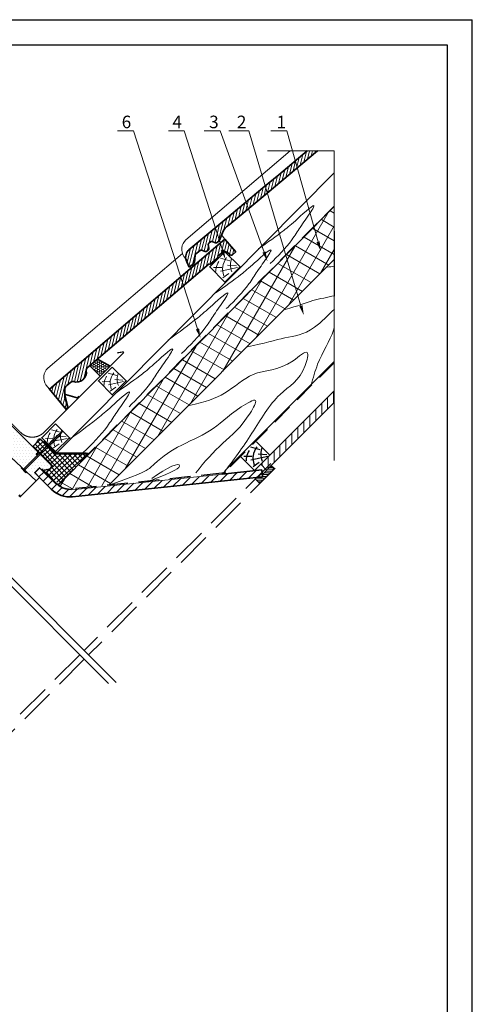
# Model space of a CAD drawing. Units: millimetres. Extents: x -118349 to 2287464, y -184995 to 377041.
# Drawn here: x -4769 to -4123, y 348931 to 350334 of the extents above; entities that cross this region are included whole.
import ezdxf
from ezdxf import colors
from ezdxf.entities.mleader import LeaderData, LeaderLine
from ezdxf.math import Vec2, Vec3

# ---------------------------------------------------------------- set-up
doc = ezdxf.new("R2010")
doc.units = ezdxf.units.MM
for name, pattern in [('DASHED2', [0.375, 0.25, -0.125]), ('GESTRICHELTX2', [1.5, 1, -0.5]), ('ГОСТ 2.303 4', [7, 5, -2, 0]), ('ГОСТ 2.303 6', [12, 8, -1.5, 1, -1.5])]:
    doc.linetypes.add(name, pattern=pattern)
for name, color, linetype, lineweight in [('0.10_wtpełnienie', 1, 'Continuous', 13), ('0.30', 7, 'Continuous', 30), ('hatching', 250, 'Continuous', 13), ('thick line', 250, 'Continuous', 35), ('thin line', 250, 'Continuous', 9), ('Механическое крепление', 6, 'Continuous', 13), ('Слой1', 7, 'Continuous', 25), ('Штрих', 151, 'Continuous', 9), ('Штриховка', 161, 'Continuous', 9)]:
    doc.layers.add(name, color=color, linetype=linetype, lineweight=lineweight)
doc.layers.add('0.13_folia przerywana', color=7, linetype='DASHED2')
doc.layers.add('рамка', color=7, linetype='Continuous')
doc.styles.add('стиль1', font='times.ttf')
pattern_1 = [(76.43725, (-4176.896, 348985.414), (-3.905814, 0.942228), [])]

# ---------------------------------------------------------------- blocks, each defined once
blk = doc.blocks.new('планка')
at = {"layer": 'thick line'}
for p, q in [((-68, 7), (-287, -212)), ((-202, -297), (158, 64)), ((-68, 7), (0, 0)), ((0, 0), (17, 163)), ((38, 184), (17, 163)), ((158, 92), (67, 184)), ((-287, -240), (-230, -297))]:
    blk.add_line(p, q, dxfattribs=at)
for centre, start, end in [((52, 170), 45, 135), ((144, 78), 315, 45), ((-273, -226), 135, 225), ((-216, -283), 225, 315)]:
    blk.add_arc(centre, 20, start, end, dxfattribs=at)
blk = doc.blocks.new('рамка')
at = {"layer": 'Defpoints', "color": 0, "lineweight": 30}
for p in [(0, 297), (210, 0)]:
    blk.add_line(p, (210, 297), dxfattribs=at)
at = {"layer": 'рамка', "color": 0}
for p, q in [((22, 292), (205, 292)), ((205, 292), (205, 5))]:
    blk.add_line(p, q, dxfattribs=at)

msp = doc.modelspace()

# ---------------------------------------------------------------- hatches: boundary and pattern name
h = msp.add_hatch()
h.set_pattern_fill('DOTS', scale=2.678571, style=0)
h.set_pattern_definition([(0, (-5851.7973, 348644.444), (2.126116, 4.252232), [0, -4.252232])])
edge = h.paths.add_edge_path()
edge.add_line((-4795.94616, 349771.04725), (-4797.08258, 349771.04725))
edge.add_line((-4797.08258, 349771.04725), (-4814.46983, 349753.66))
edge.add_line((-4814.46983, 349753.66), (-4814.46983, 349752.52358))
edge.add_line((-4814.46983, 349752.52358), (-4802.02601, 349740.07976))
edge.add_line((-4802.02601, 349740.07976), (-4818.24843, 349723.85734))
edge.add_line((-4818.24843, 349723.85734), (-4823.23159, 349717.4331))
edge.add_arc((-4822.27917, 349716.69432), 1.20536, 142.2, 225)
edge.add_line((-4823.13148, 349715.84201), (-4814.04723, 349706.75776))
edge.add_arc((-4813.19492, 349707.61007), 1.20536, 225, 307.8)
edge.add_line((-4812.45614, 349706.65765), (-4806.0319, 349711.64081))
edge.add_line((-4806.0319, 349711.64081), (-4794.58245, 349723.09026))
edge.add_line((-4794.58245, 349723.09026), (-4792.77629, 349721.2841))
edge.add_arc((-4791.92398, 349722.13641), 1.20536, 225, 270)
edge.add_line((-4791.92398, 349720.93105), (-4790.64968, 349720.93105))
edge.add_arc((-4790.64968, 349722.13641), 1.20536, 270, 315)
edge.add_line((-4789.79737, 349721.2841), (-4786.45704, 349724.62442))
edge.add_line((-4786.45704, 349724.62442), (-4784.18419, 349722.35158))
edge.add_line((-4784.18419, 349722.35158), (-4788.13226, 349718.40352))
edge.add_arc((-4787.27994, 349717.5512), 1.20536, 135, 226.94331262)
edge.add_line((-4788.10287, 349716.67047), (-4745.71595, 349677.06555))
edge.add_line((-4745.71595, 349677.06555), (-4740.88653, 349681.89497))
edge.add_line((-4740.88653, 349681.89497), (-4747.70506, 349688.7135))
edge.add_line((-4747.70506, 349688.7135), (-4740.60243, 349695.81614))
edge.add_line((-4740.60243, 349695.81614), (-4736.62495, 349691.83866))
edge.add_line((-4736.62495, 349691.83866), (-4726.56762, 349693.60011))
edge.add_line((-4726.56762, 349693.60011), (-4723.66974, 349696.49799))
edge.add_line((-4723.66974, 349696.49799), (-4723.66974, 349698.77083))
edge.add_line((-4723.66974, 349698.77083), (-4740.71607, 349715.81716))
edge.add_line((-4740.71607, 349715.81716), (-4733.24279, 349722.09717))
edge.add_line((-4733.24279, 349722.09717), (-4744.12533, 349713.54431))
edge.add_line((-4744.12533, 349713.54431), (-4745.48904, 349714.90802))
edge.add_line((-4745.48904, 349714.90802), (-4743.21619, 349717.18086))
edge.add_line((-4743.21619, 349717.18086), (-4743.21619, 349718.31728))
edge.add_line((-4743.21619, 349718.31728), (-4795.94616, 349771.04725))
edge = h.paths.add_edge_path(flags=17)
edge.add_line((-4788.7867, 349702.40738), (-4784.7524, 349706.44168))
edge.add_line((-4784.7524, 349706.44168), (-4784.24102, 349705.93029))
edge.add_line((-4784.24102, 349705.93029), (-4780.76281, 349705.93029))
edge.add_arc((-4780.76281, 349704.72493), 1.20536, 45, 90, ccw=False)
edge.add_line((-4779.9105, 349705.57725), (-4778.78619, 349704.45294))
edge.add_arc((-4779.63851, 349703.60062), 1.20536, -45, 45, ccw=False)
edge.add_line((-4778.78619, 349702.74831), (-4792.99146, 349688.54304))
edge.add_arc((-4793.84378, 349689.39535), 1.20536, 225, 315, ccw=False)
edge.add_line((-4794.69609, 349688.54304), (-4808.90136, 349702.74831))
edge.add_arc((-4808.04905, 349703.60062), 1.20536, 135, 225, ccw=False)
edge.add_line((-4808.90136, 349704.45294), (-4800.94641, 349712.40789))
edge.add_arc((-4800.0941, 349711.55558), 1.20536, 45, 135, ccw=False)
edge.add_line((-4799.24178, 349712.40789), (-4797.42351, 349710.58962))
edge.add_arc((-4796.57119, 349711.44193), 1.20536, 225, 315)
edge.add_line((-4795.71887, 349710.58962), (-4791.17319, 349715.1353))
edge.add_arc((-4790.32087, 349714.28299), 1.20536, 45, 135, ccw=False)
edge.add_line((-4789.46855, 349715.1353), (-4787.43511, 349713.10186))
edge.add_arc((-4788.28743, 349712.24954), 1.20536, 0, 45, ccw=False)
edge.add_line((-4787.08207, 349712.24954), (-4787.08207, 349708.77134))
edge.add_line((-4787.08207, 349708.77134), (-4786.57068, 349708.25995))
edge.add_line((-4786.57068, 349708.25995), (-4790.60498, 349704.22566))
edge.add_line((-4790.60498, 349704.22566), (-4788.7867, 349702.40738))
edge = h.paths.add_edge_path()
edge.add_arc((-4813.52622, 349687.94036), 28.125, 315, 352.87805305)
edge.add_arc((-4786.81428, 349684.60282), 1.20536, 352.87805305, 396.81219799)
edge.add_line((-4785.84927, 349685.32506), (-4789.03324, 349689.57928))
edge.add_arc((-4789.35491, 349689.33853), 0.40179, 36.81219799, 135)
edge.add_line((-4789.63902, 349689.62264), (-4815.49261, 349663.76905))
edge.add_line((-4815.49261, 349663.76905), (-4816.91314, 349661.78031))
edge.add_line((-4816.91314, 349661.78031), (-4813.78798, 349658.65515))
edge.add_line((-4813.78798, 349658.65515), (-4817.0115, 349655.43163))
edge.add_line((-4817.0115, 349655.43163), (-4816.93071, 349654.97935))
edge.add_line((-4816.93071, 349654.97935), (-4810.69895, 349652.10732))
edge.add_arc((-4810.19444, 349653.20202), 1.20536, 245.25646217, 315)
edge.add_line((-4809.34213, 349652.3497), (-4793.63885, 349668.05298))
edge = h.paths.add_edge_path()
edge.add_line((-4812.99248, 349668.7693), (-4828.33417, 349653.42761))
edge.add_arc((-4829.18649, 349654.27993), 1.20536, 225, 315, ccw=False)
edge.add_line((-4830.03881, 349653.42761), (-4831.45933, 349654.84814))
edge.add_arc((-4832.02754, 349654.27993), 0.80357, 45, 135)
edge.add_line((-4832.59575, 349654.84814), (-4836.14673, 349651.29716))
edge.add_arc((-4836.99904, 349652.14948), 1.20536, 231, 315, ccw=False)
edge.add_line((-4837.7576, 349651.21274), (-4866.92363, 349674.83093))
edge.add_arc((-4865.91222, 349676.07991), 1.60714, 135, 231, ccw=False)
edge.add_line((-4867.04864, 349677.21633), (-4863.86929, 349680.39568))
edge.add_arc((-4862.17113, 349681.80974), 2.20982, 219.78409143, 410.21590857)
edge.add_line((-4860.75707, 349683.5079), (-4856.46061, 349687.80436))
edge.add_line((-4856.46061, 349687.80436), (-4861.00629, 349692.35005))
edge.add_line((-4861.00629, 349692.35005), (-4860.43808, 349692.91826))
edge.add_line((-4860.43808, 349692.91826), (-4862.71093, 349695.1911))
edge.add_line((-4862.71093, 349695.1911), (-4863.27914, 349694.62289))
edge.add_line((-4863.27914, 349694.62289), (-4866.12019, 349697.46395))
edge.add_line((-4866.12019, 349697.46395), (-4866.6884, 349699.16858))
edge.add_line((-4866.6884, 349699.16858), (-4863.27914, 349702.57785))
edge.add_line((-4863.27914, 349702.57785), (-4861.85861, 349701.15732))
edge.add_line((-4861.85861, 349701.15732), (-4860.15398, 349702.86195))
edge.add_line((-4860.15398, 349702.86195), (-4862.14272, 349704.85069))
edge.add_line((-4862.14272, 349704.85069), (-4855.60829, 349711.38511))
edge.add_arc((-4854.75598, 349710.5328), 1.20536, 45, 135, ccw=False)
edge.add_line((-4853.90366, 349711.38511), (-4812.99248, 349670.47393))
edge.add_arc((-4813.8448, 349669.62162), 1.20536, -45, 45, ccw=False)
h = msp.add_hatch()
h.set_pattern_fill('ANSI31', scale=2.678571, style=0)
h.set_pattern_definition([(225, (-4055.201, 350441.04), (-6.013564, 6.013564), [])])
h.paths.add_polyline_path([(-4440.48689, 349680.75917), (-4437.74992, 349691.14479), (-4423.34591, 349692.651), (-4422.30124, 349682.66083), (-4431.01505, 349681.74963)])
h.paths.add_polyline_path([(-4589.49775, 349665.17721), (-4597.57365, 349674.43213), (-4479.5896, 349686.76964), (-4437.74992, 349691.14479), (-4440.48689, 349680.75917)])
h.paths.add_polyline_path([(-4693.64202, 349654.28692, -0.2261378505), (-4724.05861, 349665.06705), (-4747.68723, 349688.69567), (-4740.58459, 349695.79831), (-4716.95597, 349672.16969, 0.2261378505), (-4694.68669, 349664.27709), (-4597.57365, 349674.43213), (-4589.49775, 349665.17721)])
at = {"layer": 'hatching'}
h = msp.add_hatch(dxfattribs=at)
h.set_pattern_fill('HONEY', scale=0.642857, style=0)
h.set_pattern_definition([(0, (-5851.7973, 348644.4441), (3.0616071, 1.7676193), [2.0410714, -4.082143]), (120, (-5851.7973, 348644.4441), (-3.0616068, 1.76762), [2.0410714, -4.082143]), (60, (-5851.7973, 348644.4441), (4e-07, 3.5352392), [-4.082143, 2.0410714])])
h.paths.add_polyline_path([(-4657.81003, 349850.73088), (-4669.14328, 349841.04013), (-4654.30183, 349826.19868), (-4640.05111, 349840.4494)])
h = msp.add_hatch(dxfattribs=at)
h.set_pattern_fill('ANSI31', scale=2.678571, angle=45, style=0)
h.set_pattern_definition([(90, (-5851.797, 348644.444), (-8.504464, 8e-16), [])])
h.paths.add_polyline_path([(-4320.10055, 349788.87607), (-4320.10055, 349805.58121), (-4424.69157, 349700.99018), (-4416.80978, 349692.16683)])
at = {"layer": 'thin line'}
h = msp.add_hatch(dxfattribs=at)
h.set_pattern_fill('ANSI31', scale=0.803571, angle=45, style=0)
h.set_pattern_definition([(180, (-4055.201, 350441.0404), (-2e-13, 2.551339), [])])
h.paths.add_polyline_path([(-4427.22698, 349674.17349), (-4432.15148, 349679.09798, -0.414116701), (-4432.15173, 349680.61296), (-4432.15148, 349680.61321), (-4431.01505, 349681.74963), (-4422.30124, 349682.66083), (-4422.6813, 349686.29532), (-4410.93827, 349698.03834, -0.4142135624), (-4409.42304, 349698.03834), (-4406.39259, 349695.00789, -0.4142135624), (-4406.39259, 349693.49266), (-4425.71175, 349674.17349, -0.4142135624)])
at = {"layer": 'Механическое крепление', "lineweight": 13, "ltscale": 100}
h = msp.add_hatch(dxfattribs=at)
h.set_pattern_fill('ANSI37', scale=1.607143, angle=267.50880826, style=0)
h.set_pattern_definition([(222.50881, (-15908.368, 357413.1177), (-3.447898, 3.7615593), []), (132.50881, (-15908.368, 357413.1177), (3.7615593, 3.447898), [])])
h.paths.add_polyline_path([(-4736.44998, 349713.53044), (-4723.73215, 349701.16638), (-4722.52653, 349698.93005), (-4722.66013, 349697.3241), (-4733.73673, 349686.36111), (-4712.75021, 349672.99575), (-4669.39822, 349715.85873), (-4685.7013, 349715.53221), (-4702.83408, 349715.19627), (-4717.39134, 349715.75616), (-4727.67538, 349728.01616), (-4728.64854, 349726.52272)])
h.paths.add_polyline_path([(-4749.6642, 349726.17021), (-4738.1991, 349715.66438), (-4730.95231, 349726.78548), (-4729.63136, 349728.81264), (-4729.4245, 349729.13009), (-4736.3784, 349733.55871), (-4736.26775, 349733.73255), (-4740.89691, 349736.73253)])
at = {"layer": 'Штрих'}
h = msp.add_hatch(dxfattribs=at)
h.set_pattern_fill('ANSI31', scale=32.142857, angle=31.43724925, style=0)
h.set_pattern_definition(pattern_1)
edge = h.paths.add_edge_path()
edge.add_line((-4526.99434, 349981.56179), (-4530.72502, 349989.27207))
edge.add_arc((-4517.31075, 349995.76268), 14.90204, 139.82069284, 205.82040899, ccw=False)
edge.add_line((-4528.69634, 350005.37721), (-4527.85515, 350006.37335))
edge.add_line((-4527.85515, 350006.37335), (-4358.54238, 350147.54238))
edge.add_line((-4358.54238, 350147.54238), (-4343.84528, 350147.54238))
edge.add_line((-4343.84528, 350147.54238), (-4473.94314, 350039.06982))
edge.add_arc((-4461.38636, 350024.00969), 19.60817, 129.82055841, 159.82004603)
edge.add_line((-4479.79085, 350030.77392), (-4483.71321, 350020.10139))
edge.add_arc((-4485.92207, 350020.91319), 2.35332, 309.82488375, 339.82066585, ccw=False)
edge.add_line((-4484.41491, 350019.10583), (-4487.19735, 350016.78593))
edge.add_arc((-4488.70407, 350018.59306), 2.35285, 249.81959905, 309.82018628, ccw=False)
edge.add_line((-4489.51575, 350016.38465), (-4494.6161, 350018.25911))
edge.add_arc((-4495.42778, 350016.05055), 2.35299, 69.82082373, 129.81900982)
edge.add_line((-4496.93455, 350017.85781), (-4499.03624, 350016.10544))
edge.add_arc((-4497.52936, 350014.29818), 2.35306, 129.82105108, 189.81865298)
edge.add_line((-4499.84795, 350013.89691), (-4498.92111, 350008.54269))
edge.add_arc((-4501.23956, 350008.14135), 2.35293, -50.17966807, 9.8207769, ccw=False)
edge.add_line((-4499.73279, 350006.33417), (-4501.95604, 350004.48048))
edge.add_arc((-4503.4628, 350006.28763), 2.3529, 249.82026253, 309.82055841, ccw=False)
edge.add_line((-4504.27447, 350004.07916), (-4509.3748, 350005.95364))
edge.add_arc((-4510.18647, 350003.74516), 2.35292, 69.82053725, 129.82038099)
edge.add_line((-4511.69324, 350005.55233), (-4517.91551, 350000.36434))
edge.add_arc((-4516.40864, 349998.55706), 2.35307, 129.82055841, 174.81851915)
edge.add_line((-4518.75209, 349998.76957), (-4519.67753, 349988.55965))
edge.add_arc((-4522.02083, 349988.77205), 2.35291, 309.81954486, 354.82079088, ccw=False)
edge.add_line((-4520.5141, 349986.96486), (-4526.99434, 349981.56179))
h = msp.add_hatch(dxfattribs=at)
h.set_pattern_fill('ANSI31', scale=32.142857, angle=31.43724925, style=0)
h.set_pattern_definition(pattern_1)
h.paths.add_polyline_path([(-4692.39072, 349837.09157), (-4701.75568, 349829.09487), (-4694.34717, 349818.71809, -0.1283813801), (-4692.32269, 349818.58904, 0.2609932778), (-4678.8297, 349821.21021)])
h.paths.add_polyline_path([(-4701.75568, 349829.09487), (-4712.42174, 349819.98718), (-4704.06361, 349810.19893, -0.1083415394), (-4701.97368, 349812.93382), (-4696.17691, 349817.84063, -0.1284251369), (-4694.34717, 349818.71809)])
h.paths.add_polyline_path([(-4726.14471, 349807.89162), (-4703.33258, 349779.29444), (-4700.31719, 349782.74659, -0.0041927683), (-4704.86895, 349796.53397), (-4704.81754, 349806.84052, -0.1083415393), (-4704.06361, 349810.19893), (-4712.42174, 349819.98718)])
h.paths.add_polyline_path([(-4498.80445, 349986.54388), (-4497.76082, 349985.32169), (-4485.53889, 349995.75794), (-4486.58252, 349996.98013), (-4477.69548, 350004.56872, -0.1898844447), (-4468.36161, 349998.53861, 0.2192566895), (-4465.12587, 349999.45181), (-4460.42244, 350003.46805), (-4476.07681, 350021.80095), (-4692.39072, 349837.09157), (-4678.8297, 349821.21021, 0.2609765117), (-4674.01667, 349834.0844, -0.2017603714), (-4672.74759, 349838.01469)])
at = {"layer": 'Штриховка', "linetype": 'Continuous', "lineweight": 9, "ltscale": 200, "true_color": 0xa8a800}
h = msp.add_hatch(dxfattribs=at)
h.set_pattern_fill('ANSI37', color=54, scale=5.357143, angle=15, style=0)
h.set_pattern_definition([(60, (-33796.647, 324261.117), (-14.730164, 8.504464), []), (150, (-33796.647, 324261.117), (-8.504464, -14.730164), [])])
h.paths.add_polyline_path([(-5320.63764, 349064.34107), (-4941.2479, 349443.67883), (-4938.26313, 349439.09954), (-4936.10918, 349432.57988), (-4936.10918, 349425.41216), (-4941.82151, 349370.78488), (-5272.21772, 349040.43394), (-5320.63764, 349040.43394)])
h.paths.add_polyline_path([(-4713.80064, 349671.0974), (-4320.10055, 350067.97982), (-4320.10055, 349992.42065), (-4641.62972, 349670.93553), (-4695.22116, 349665.33151, -0.0722360191), (-4702.72206, 349665.63194), (-4707.87577, 349667.29931), (-4713.50271, 349670.82665)])

# ---------------------------------------------------------------- linework, layer by layer
at = {"color": 7}
for p, q in [((-4320.10055, 349847.27874), (-4476.0429, 349691.33639)), ((-4714.95055, 349717.19802), (-4674.21655, 349717.19802)), ((-4425.8652, 349721.34175), (-4439.10479, 349724.88929)), ((-4416.08623, 349714.24289), (-4428.91713, 349715.16833)), ((-4437.18727, 349711.85199), (-4448.95254, 349711.53532)), ((-4414.88537, 349711.66744), (-4438.94707, 349706.60278)), ((-4427.10895, 349703.00377), (-4435.92611, 349696.82993))]:
    msp.add_line(p, q, dxfattribs=at)
at = {"color": 7, "linetype": 'ГОСТ 2.303 4', "ltscale": 10}
for p, q in [((-4410.73148, 349701.59463), (-4677.12823, 349435.28597)), ((-4404.29176, 349695.15491), (-4670.68851, 349428.84625)), ((-4683.36994, 349429.04632), (-4949.76669, 349162.73766)), ((-4676.93022, 349422.6066), (-4943.32697, 349156.29794))]:
    msp.add_line(p, q, dxfattribs=at)
at = {"color": 7, "linetype": 'ГОСТ 2.303 6', "ltscale": 100}
for p, q in [((-4937.02195, 349682.69833), (-4642.54616, 349388.22254)), ((-4924.41569, 349682.57343), (-4631.31819, 349389.47593))]:
    msp.add_line(p, q, dxfattribs=at)
at = {"color": 7}
msp.add_arc((-4740.75633, 349733.62055), 2.99162, 45.58227431, 152.49549496, dxfattribs=at)
for points, knots in [([(-4441.6969, 349720.22256), (-4443.26176, 349717.04782), (-4445.57573, 349712.35337), (-4445.91846, 349707.17736), (-4446.02942, 349705.50175)], [0, 0, 0, 0, 170.3185361477, 251.8488719433, 251.8488719433, 251.8488719433, 251.8488719433]), ([(-4430.58442, 349725.70191), (-4432.94599, 349721.49428), (-4437.49686, 349713.38594), (-4435.52918, 349704.32856), (-4434.58258, 349699.97129)], [0, 0, 0, 0, 227.0165832778, 437.4732511595, 437.4732511595, 437.4732511595, 437.4732511595]), ([(-4423.45367, 349724.69591), (-4424.24197, 349721.7127), (-4425.95019, 349715.2482), (-4424.09912, 349708.79787), (-4423.10227, 349705.32421)], [0, 0, 0, 0, 148.0547220554, 320.8293365543, 320.8293365543, 320.8293365543, 320.8293365543])]:
    msp.add_open_spline(points, degree=3, knots=knots, dxfattribs=at)
at = {"layer": '0.10_wtpełnienie', "color": 7}
msp.add_line((-4743.57765, 349734.83106), (-4745.40401, 349731.16305), dxfattribs=at)
at = {"layer": '0.13_folia przerywana', "color": 7, "ltscale": 2000, "const_width": 2.67857}
msp.add_lwpolyline([(-4671.00739, 349715.85873), (-4716.8699, 349715.85873), (-4734.84665, 349733.83548)], dxfattribs=at)
at = {"layer": '0.30', "color": 1, "linetype": 'GESTRICHELTX2', "lineweight": 30, "ltscale": 30}
for p, q in [((-4320.10055, 349845.5023), (-4475.49106, 349690.11178)), ((-4716.40415, 349672.83911), (-4740.03276, 349696.46773)), ((-4480.33744, 349687.80175), (-4695.22116, 349665.33151))]:
    msp.add_line(p, q, dxfattribs=at)
at = {"layer": '0.30', "color": 5, "linetype": 'GESTRICHELTX2', "lineweight": 30, "ltscale": 30}
msp.add_lwpolyline([(-4714.28857, 349671.64328), (-4320.28719, 350068.82943)], dxfattribs=at)
at = {"layer": '0.30', "color": 1, "linetype": 'GESTRICHELTX2', "lineweight": 30, "ltscale": 30}
msp.add_arc((-4697.93729, 349691.30596), 26.11607, 225.00000001, 275.96968388, dxfattribs=at)
at = {"layer": 'thick line', "color": 7}
for p, q in [((-4343.84528, 350147.54238), (-4416.05652, 350087.33433)), ((-4358.54238, 350147.54238), (-4399.39666, 350113.47904)), ((-4717.81692, 349714.91171), (-4320.10055, 350116.31802)), ((-4399.39666, 350113.47904), (-4422.08371, 350094.56311)), ((-4422.08371, 350094.56311), (-4476.29934, 350049.35938)), ((-4416.05652, 350087.33433), (-4470.27215, 350042.13061)), ((-4476.29934, 350049.35938), (-4527.85515, 350006.37335)), ((-4470.27215, 350042.13061), (-4473.94314, 350039.06982)), ((-4479.79085, 350030.77392), (-4483.71321, 350020.10139)), ((-4726.5869, 349807.89162), (-4476.04527, 350021.82788)), ((-4498.92115, 350008.54264), (-4499.84795, 350013.89691)), ((-4496.93455, 350017.85781), (-4499.03624, 350016.10547)), ((-4489.51575, 350016.38465), (-4494.6161, 350018.25911)), ((-4484.41491, 350019.10583), (-4487.19732, 350016.78592)), ((-4460.42244, 350003.46805), (-4476.07681, 350021.80095)), ((-4527.85515, 350006.37335), (-4528.69638, 350005.37722)), ((-4519.67753, 349988.55965), (-4518.75209, 349998.76957)), ((-4511.69325, 350005.55235), (-4517.91552, 350000.36436)), ((-4504.27447, 350004.07916), (-4509.3748, 350005.95364)), ((-4499.73277, 350006.33415), (-4501.95602, 350004.48046)), ((-4497.76082, 349985.32169), (-4485.53889, 349995.75794)), ((-4477.69548, 350004.56872), (-4486.58252, 349996.98013)), ((-4460.42244, 350003.46805), (-4465.12587, 349999.45181)), ((-4672.74759, 349838.01469), (-4498.80445, 349986.54388)), ((-4526.99434, 349981.56179), (-4530.72501, 349989.27213)), ((-4520.5141, 349986.96486), (-4526.99434, 349981.56179)), ((-4497.76082, 349985.32169), (-4498.80445, 349986.54388)), ((-4669.14328, 349841.04013), (-4654.30183, 349826.19868)), ((-4640.05111, 349840.4494), (-4657.81003, 349850.73088)), ((-4701.97368, 349812.93382), (-4696.17691, 349817.84063)), ((-4726.5869, 349807.89162), (-4702.37889, 349778.12162)), ((-4704.86895, 349796.53397), (-4704.81754, 349806.84052)), ((-4700.24512, 349782.47762), (-4704.67476, 349799.00927)), ((-4703.70535, 349799.97868), (-4687.1737, 349795.54904)), ((-4686.40915, 349795.7539), (-4684.48025, 349797.6828)), ((-4320.10055, 349805.58121), (-4434.16175, 349691.52)), ((-4704.86895, 349796.53397), (-4700.21815, 349782.27276)), ((-4415.50578, 349693.47084), (-4320.10055, 349788.87607)), ((-4703.1245, 349779.03855), (-4700.44998, 349781.71307)), ((-4412.18533, 349713.53208), (-4431.12223, 349732.46898)), ((-4454.50289, 349712.43706), (-4433.89162, 349691.8258)), ((-4416.80978, 349692.16683), (-4424.69157, 349700.99018)), ((-4747.68723, 349688.69567), (-4724.05861, 349665.06705)), ((-4423.34591, 349692.651), (-4479.5896, 349686.76964)), ((-4422.30124, 349682.66083), (-4423.34591, 349692.651)), ((-4768.94132, 349653.84018), (-4745.71595, 349677.06555)), ((-4422.30124, 349682.66083), (-4693.64202, 349654.28692))]:
    msp.add_line(p, q, dxfattribs=at)
for points in [[(-4476.12262, 350003.70851), (-4497.82891, 349982.00223), (-4476.12262, 349960.29594), (-4454.41634, 349982.00223)], [(-4636.90404, 349839.28945), (-4656.7915, 349819.40199), (-4636.90404, 349799.51453), (-4617.01658, 349819.40199)], [(-4717.76785, 349758.42564), (-4737.65531, 349738.53818), (-4717.76785, 349718.65072), (-4697.88039, 349738.53818)]]:
    msp.add_lwpolyline(points, close=True, dxfattribs=at)
for points in [[(-4745.71595, 349677.06555), (-4745.71595, 349677.06555), (-4740.88653, 349681.89497), (-4747.70506, 349688.7135), (-4740.60243, 349695.81614), (-4736.62495, 349691.83866), (-4726.56762, 349693.60011), (-4723.66974, 349696.49799), (-4723.66974, 349698.77083), (-4740.71607, 349715.81716), (-4741.85249, 349715.81716), (-4744.12533, 349713.54431), (-4745.48904, 349714.90802), (-4743.21619, 349717.18086), (-4743.21619, 349718.31728), (-4795.94616, 349771.04725)], [(-4788.10287, 349716.67047), (-4745.71595, 349677.06555)]]:
    msp.add_lwpolyline(points, dxfattribs=at)
for centre, radius, start, end in [((-4461.38655, 350024.00992), 19.60787, 129.82054841, 159.82054243), ((-4497.52943, 350014.29826), 2.35294, 129.82054841, 189.82056342), ((-4501.23958, 350008.14136), 2.35294, 309.82055343, 9.82055541), ((-4495.42774, 350016.0506), 2.35294, 69.82056341, 129.82055521), ((-4488.70413, 350018.59313), 2.35294, 249.82057941, 309.82055343), ((-4485.92171, 350020.91304), 2.35294, 309.82055343, 339.8205474), ((-4517.31082, 349995.76269), 14.90198, 139.82054642, 205.8205554), ((-4516.40872, 349998.55716), 2.35294, 129.82054841, 174.82059443), ((-4510.18645, 350003.74514), 2.35294, 69.82056341, 129.82055521), ((-4503.46283, 350006.28767), 2.35294, 249.82057941, 309.82055343), ((-4480.68148, 349989.70788), 15.15787, 35.63252251, 78.63882972), ((-4467.73493, 350002.5073), 4.01786, 261.02669026, 310.4938493), ((-4522.02086, 349988.77202), 2.35294, 309.82055343, 354.82058543), ((-4687.91593, 349831.94388), 14.06312, 251.73841269, 8.75489806), ((-4668.71037, 349834.54106), 5.32592, 139.29122628, 184.91875472), ((-4696.78193, 349806.80043), 8.03571, 130.24704595, 179.71420499), ((-4693.5821, 349814.77622), 4.01543, 71.72114317, 130.25656399), ((-4703.91021, 349799.21413), 0.79152, 75, 195), ((-4686.96884, 349796.31358), 0.79152, 255.00000001, 314.99999999), ((-4701.00967, 349782.27276), 0.79152, 314.99999999, 15), ((-4697.54211, 349691.58356), 37.5, 225.00000001, 275.96968388), ((-4771.30981, 349655.38352), 2.41071, 325.95278418, 45.00000001)]:
    msp.add_arc(centre, radius, start, end, dxfattribs=at)
at = {"layer": 'thin line', "color": 7}
for p, q in [((-4531.80568, 350020.64702), (-4383.198, 350147.54238)), ((-4320.10055, 350147.54238), (-4415.48477, 350147.54238)), ((-4320.10055, 350147.54238), (-4320.10055, 349705.8256)), ((-4480.94942, 350027.62151), (-4476.04527, 350021.82788)), ((-4319.70463, 350032.86511), (-4320.10055, 349847.27874)), ((-4728.85216, 349837.65741), (-4536.71771, 350001.09842)), ((-4534.65151, 349996.91933), (-4529.54042, 349990.88123)), ((-4469.19123, 349990.90692), (-4482.43082, 349994.45445)), ((-4480.5133, 349981.41715), (-4492.27856, 349981.10048)), ((-4458.2114, 349981.2326), (-4482.27309, 349976.16794)), ((-4459.41225, 349983.80806), (-4472.24316, 349984.73349)), ((-4470.43497, 349972.56894), (-4479.25213, 349966.3951)), ((-4474.44657, 349922.98065), (-4471.3481, 349924.4593)), ((-4630.62666, 349827.23718), (-4642.61702, 349830.44998)), ((-4731.69799, 349813.92971), (-4726.5869, 349807.89162)), ((-4640.88042, 349818.64283), (-4651.53557, 349818.35603)), ((-4620.68284, 349818.47569), (-4642.47417, 349813.88891)), ((-4621.77039, 349820.80814), (-4633.39062, 349821.64625)), ((-4631.75305, 349810.62949), (-4639.73826, 349805.03819)), ((-4711.49047, 349746.37337), (-4723.48083, 349749.58617)), ((-4717.42465, 349714.51945), (-4739.73867, 349736.83346)), ((-4715.53062, 349716.41348), (-4737.84463, 349738.7275)), ((-4736.10799, 349733.20278), (-4717.81692, 349714.91171)), ((-4721.74423, 349737.77902), (-4732.39938, 349737.49222)), ((-4701.54665, 349737.61188), (-4723.33798, 349733.0251)), ((-4712.61686, 349729.76568), (-4720.60207, 349724.17438)), ((-4702.6342, 349739.94433), (-4714.25443, 349740.78244)), ((-4747.70506, 349688.7135), (-4747.70506, 349688.7135)), ((-4747.70506, 349688.7135), (-4747.70506, 349688.7135)), ((-4740.58459, 349695.79831), (-4716.95597, 349672.16969)), ((-4479.5896, 349686.76964), (-4694.68669, 349664.27709))]:
    msp.add_line(p, q, dxfattribs=at)
at = {"layer": 'thin line', "color": 7, "const_width": 1.60714}
msp.add_lwpolyline([(-4799.23617, 349771.38257), (-4806.62292, 349778.76931, -1), (-4803.55458, 349781.83765), (-4767.98458, 349746.26765, 0.4142135624), (-4734.23286, 349746.26765), (-4620.98844, 349859.51206, 0.6681786379), (-4621.55666, 349860.88385), (-4630.02934, 349859.41997)], format="xyb", dxfattribs=at)
at = {"layer": 'thin line', "color": 7}
for centre in [(-4519.29517, 350007.11204), (-4716.34165, 349824.12243)]:
    msp.add_arc(centre, 18.43119, 132.74749819, 213.57407324, dxfattribs=at)
for points, knots in [([(-4473.91045, 349995.26707), (-4476.27202, 349991.05944), (-4480.82289, 349982.95111), (-4478.85521, 349973.89372), (-4477.90861, 349969.53646)], [0, 0, 0, 0, 227.0165832778, 437.4732511595, 437.4732511595, 437.4732511595, 437.4732511595]), ([(-4466.77969, 349994.26107), (-4467.56799, 349991.27787), (-4469.27621, 349984.81336), (-4467.42514, 349978.36303), (-4466.4283, 349974.88937)], [0, 0, 0, 0, 148.0547220554, 320.8293365543, 320.8293365543, 320.8293365543, 320.8293365543]), ([(-4485.02292, 349989.78772), (-4486.58779, 349986.61299), (-4488.90175, 349981.91853), (-4489.24449, 349976.74253), (-4489.35544, 349975.06691)], [0, 0, 0, 0, 170.3185361477, 251.8488719433, 251.8488719433, 251.8488719433, 251.8488719433]), ([(-4644.96454, 349826.22359), (-4646.38175, 349823.34841), (-4648.47738, 349819.0969), (-4648.78778, 349814.40928), (-4648.88826, 349812.89177)], [0, 0, 0, 0, 170.3185361477, 251.8488719433, 251.8488719433, 251.8488719433, 251.8488719433]), ([(-4634.90059, 349831.18593), (-4637.03934, 349827.37531), (-4641.16081, 349820.03204), (-4639.37878, 349811.82928), (-4638.5215, 349807.88314)], [0, 0, 0, 0, 227.0165832778, 437.4732511595, 437.4732511595, 437.4732511595, 437.4732511595]), ([(-4628.44267, 349830.27485), (-4629.15659, 349827.57313), (-4630.70363, 349821.71859), (-4629.02722, 349815.87688), (-4628.12443, 349812.73098)], [0, 0, 0, 0, 148.0547220554, 320.8293365543, 320.8293365543, 320.8293365543, 320.8293365543]), ([(-4725.82835, 349745.35978), (-4727.24556, 349742.4846), (-4729.34119, 349738.23309), (-4729.65159, 349733.54547), (-4729.75207, 349732.02796)], [0, 0, 0, 0, 170.3185361477, 251.8488719433, 251.8488719433, 251.8488719433, 251.8488719433]), ([(-4715.7644, 349750.32212), (-4717.90315, 349746.5115), (-4722.02462, 349739.16823), (-4720.2426, 349730.96547), (-4719.38531, 349727.01933)], [0, 0, 0, 0, 227.0165832778, 437.4732511595, 437.4732511595, 437.4732511595, 437.4732511595]), ([(-4709.30648, 349749.41104), (-4710.0204, 349746.70932), (-4711.56744, 349740.85478), (-4709.89103, 349735.01307), (-4708.98824, 349731.86717)], [0, 0, 0, 0, 148.0547220554, 320.8293365543, 320.8293365543, 320.8293365543, 320.8293365543])]:
    msp.add_open_spline(points, degree=3, knots=knots, dxfattribs=at)
at = {"layer": 'Механическое крепление', "color": 54, "lineweight": 30, "ltscale": 100, "true_color": 0xa8a800}
for p, q in [((-4714.10193, 349670.79367), (-4320.10055, 350067.97982)), ((-4641.62972, 349670.93553), (-4320.10055, 349992.42065)), ((-4713.50271, 349670.82665), (-4732.24169, 349687.85543)), ((-4723.00818, 349696.49799), (-4725.11868, 349695.04905)), ((-4722.52653, 349697.6412), (-4723.00818, 349696.49799)), ((-4707.87577, 349667.29931), (-4713.50271, 349670.82665)), ((-4702.16484, 349665.45166), (-4707.87577, 349667.29931)), ((-4696.28803, 349664.57277), (-4702.16484, 349665.45166))]:
    msp.add_line(p, q, dxfattribs=at)
at = {"layer": 'Механическое крепление', "color": 0, "lineweight": 9}
for p, q in [((-4714.24369, 349742.54483), (-4763.62708, 349693.65326)), ((-4712.78434, 349741.0717), (-4762.1528, 349692.19492)), ((-4766.32391, 349696.32094), (-4767.11722, 349695.51895)), ((-4767.11722, 349695.51895), (-4760.19299, 349688.63245)), ((-4760.19299, 349688.63245), (-4759.38111, 349689.4532))]:
    msp.add_line(p, q, dxfattribs=at)
at = {"layer": 'Механическое крепление', "color": 7, "lineweight": 9}
for p, q in [((-4717.07338, 349741.56981), (-4711.94958, 349739.83508)), ((-4714.24369, 349742.54483), (-4707.86576, 349747.40368)), ((-4707.86576, 349747.40368), (-4712.78434, 349741.0717)), ((-4730.82261, 349727.94922), (-4725.69881, 349726.21448)), ((-4729.10395, 349729.65179), (-4723.98015, 349727.91705)), ((-4727.3853, 349731.35436), (-4722.2615, 349729.61963)), ((-4725.66665, 349733.05694), (-4720.54284, 349731.3222)), ((-4723.94799, 349734.75951), (-4718.82419, 349733.02478)), ((-4722.22934, 349736.46209), (-4717.10554, 349734.72735)), ((-4720.51068, 349738.16466), (-4715.38688, 349736.42993)), ((-4718.79203, 349739.86724), (-4713.66823, 349738.1325)), ((-4734.25991, 349724.54407), (-4729.13611, 349722.80933)), ((-4732.54126, 349726.24664), (-4727.41746, 349724.51191))]:
    msp.add_line(p, q, dxfattribs=at)
at = {"layer": 'Механическое крепление', "color": 7, "lineweight": 30, "ltscale": 100}
for p, q in [((-4739.71792, 349736.20773), (-4749.68497, 349726.6408)), ((-4740.0456, 349736.52652), (-4717.42465, 349714.51945)), ((-4728.61058, 349705.13783), (-4749.68497, 349726.6408)), ((-4728.61058, 349705.13783), (-4722.52653, 349698.93005)), ((-4732.24169, 349687.85543), (-4724.06343, 349695.77352)), ((-4722.52653, 349698.93005), (-4722.52653, 349697.6412))]:
    msp.add_line(p, q, dxfattribs=at)
at = {"layer": 'Слой1', "color": 250, "linetype": 'Continuous', "lineweight": 9, "ltscale": 200}
msp.add_open_spline([(-4319.81075, 349983.11853), (-4322.90417, 349982.58244), (-4326.34301, 349982.05297), (-4330.22474, 349981.5235)], degree=3, dxfattribs=at)
at = {"layer": 'Слой1', "color": 7, "linetype": 'Continuous', "lineweight": 9, "ltscale": 200}
for points, knots in [([(-4319.90053, 349941.03777), (-4329.77761, 349938.46947), (-4352.11369, 349935.15355), (-4371.32381, 349926.16898), (-4390.24622, 349921.51025)], [31.9021209906, 31.9021209906, 31.9021209906, 31.9021209906, 36.6904254516, 41.8472203654, 41.8472203654, 41.8472203654, 41.8472203654]), ([(-4319.94177, 349921.70613), (-4327.68788, 349914.26702), (-4356.20277, 349884.93107), (-4389.86499, 349882.86472), (-4419.62692, 349873.00678), (-4443.76253, 349868.00127)], [23.4937380088, 23.4937380088, 23.4937380088, 23.4937380088, 27.7898513423, 34.7497809754, 41.9292666338, 41.9292666338, 41.9292666338, 41.9292666338]), ([(-4352.98108, 349813.40245), (-4350.29188, 349823.52785), (-4342.75212, 349851.91666), (-4325.45103, 349877.67602), (-4320.31506, 349894.10363), (-4319.99837, 349895.17141)], [0, 0, 0, 0, 4.867318071, 13.6466049468, 14.2541581617, 14.2541581617, 14.2541581617, 14.2541581617]), ([(-4477.71562, 349688.54006), (-4464.00808, 349706.76945), (-4436.75125, 349743.01777), (-4403.93352, 349802.36647), (-4364.25491, 349822.1225), (-4354.3524, 349869.30368), (-4393.66278, 349832.16314), (-4433.59891, 349837.90165), (-4474.46588, 349799.38883), (-4503.87966, 349789.41719), (-4527.15764, 349784.61758)], [0, 0, 0, 0, 10.7530483166, 21.3819457423, 29.8865601997, 32.8340934558, 36.4088538021, 45.8465411158, 53.3801631916, 60.3713091053, 60.3713091053, 60.3713091053, 60.3713091053]), ([(-4517.47311, 349688.54006), (-4505.96495, 349704.30836), (-4477.93969, 349733.3771), (-4449.65086, 349755.29909), (-4425.51594, 349799.16397), (-4470.19373, 349772.54941), (-4492.12715, 349747.49042), (-4543.08783, 349727.54435), (-4571.70368, 349707.02046), (-4588.89211, 349689.61369), (-4641.62972, 349670.93553)], [8.9138812656, 8.9138812656, 8.9138812656, 8.9138812656, 17.7858306055, 26.8415647065, 29.8482009822, 33.311492219, 42.1073004882, 50.0877036444, 56.9898777763, 58.640351577, 58.640351577, 58.640351577, 58.640351577]), ([(-4587.13814, 349675.52336), (-4543.29679, 349692.20355), (-4534.74298, 349707.15773), (-4558.01293, 349696.70966), (-4580.59789, 349680.19696)], [6.1332152975, 6.1332152975, 6.1332152975, 6.1332152975, 7.7706945787, 12.9437044862, 12.9437044862, 12.9437044862, 12.9437044862])]:
    msp.add_open_spline(points, degree=3, knots=knots, dxfattribs=at)
at = {"layer": 'Штрих', "color": 1, "linetype": 'ГОСТ 2.303 4', "lineweight": 40, "ltscale": 25}
msp.add_arc((-4481.17317, 349695.79389), 8.03571, 275.96968388, 314.99999999, dxfattribs=at)
at = {"layer": 'Штрих', "color": 251, "linetype": 'Continuous'}
for points, knots in [([(-4428.1619, 350007.907), (-4415.26809, 350016.96466), (-4394.85407, 350031.30513), (-4375.61823, 350047.58922), (-4342.7973, 350077.75688), (-4357.75861, 350053.69103), (-4367.67457, 350040.61442), (-4384.60869, 350013.17427), (-4400.50928, 349997.51861), (-4411.35814, 349986.83686)], [0, 0, 0, 0, 4.1423676974, 6.5583700252, 9.3039175325, 10.1717092686, 12.6544248008, 14.64491547, 18.9195950434, 18.9195950434, 18.9195950434, 18.9195950434]), ([(-4489.38639, 349944.98183), (-4476.49258, 349954.03949), (-4456.07856, 349968.37996), (-4436.84272, 349984.66405), (-4404.02179, 350014.83171), (-4418.9831, 349990.76586), (-4428.89906, 349977.68925), (-4445.83318, 349950.2491), (-4461.73377, 349934.59344), (-4472.58263, 349923.91169)], [0, 0, 0, 0, 4.1423676974, 6.5583700252, 9.3039175325, 10.1717092686, 12.6544248008, 14.64491547, 18.9195950434, 18.9195950434, 18.9195950434, 18.9195950434]), ([(-4556.95948, 349877.62586), (-4541.82816, 349888.8511), (-4518.61491, 349906.07195), (-4498.22608, 349923.6095), (-4465.96035, 349952.76327), (-4480.63441, 349929.3163), (-4490.442, 349916.33006), (-4508.45692, 349887.25661), (-4525.83702, 349870.45678), (-4538.12013, 349858.58375)], [0, 0, 0, 0, 4.9263773264, 7.5576542692, 10.0879182017, 10.9557099378, 13.43842547, 15.4289161392, 20.2257582364, 20.2257582364, 20.2257582364, 20.2257582364]), ([(-4629.79463, 349803.67841), (-4616.90082, 349812.73607), (-4596.4868, 349827.07653), (-4577.25096, 349843.36063), (-4544.43002, 349873.52828), (-4559.39134, 349849.46243), (-4569.3073, 349836.38582), (-4586.24141, 349808.94568), (-4602.14201, 349793.29001), (-4612.99087, 349782.60826)], [0, 0, 0, 0, 4.1423676974, 6.5583700252, 9.3039175325, 10.1717092686, 12.6544248008, 14.64491547, 18.9195950434, 18.9195950434, 18.9195950434, 18.9195950434]), ([(-4697.36772, 349736.32244), (-4682.2364, 349747.54767), (-4659.02315, 349764.76852), (-4638.63432, 349782.30607), (-4606.36859, 349811.45984), (-4621.04265, 349788.01288), (-4630.85024, 349775.02664), (-4648.86516, 349745.95319), (-4666.24526, 349729.15335), (-4678.52837, 349717.28033)], [0, 0, 0, 0, 4.9263773264, 7.5576542692, 10.0879182017, 10.9557099378, 13.43842547, 15.4289161392, 20.2257582364, 20.2257582364, 20.2257582364, 20.2257582364])]:
    msp.add_open_spline(points, degree=3, knots=knots, dxfattribs=at)

# ---------------------------------------------------------------- block references
at = {"layer": 'thin line', "color": 7, "xscale": -0.0535714285713426, "yscale": 0.0535714285713426, "zscale": 0.0535714285713426, "rotation": 89.99999999999977}
msp.add_blockref('планка', (-4422.30124, 349682.66083), dxfattribs=at)
at = {"layer": 'рамка', "xscale": 7.14285714284568, "yscale": 7.14285714284568, "zscale": 7.14285714284568}
msp.add_blockref('рамка', (-5622.96685, 348213.06135), dxfattribs=at)

# ---------------------------------------------------------------- leaders
at = {"layer": '0.30', "color": 5, "lineweight": 30, "ltscale": 25}
ml = msp.add_multileader_mtext('Standard', dxfattribs=at)
ml.set_content(' 6', color=7, style='стиль1')
ml.set_leader_properties(color=7, linetype='Continuous', lineweight=15)
ml.build(insert=Vec2(0, 0))
ml.multileader.update_dxf_attribs({"has_dogleg": 0, "text_left_attachment_type": 6, "text_right_attachment_type": 6, "arrow_head_size": 14.28571})
ctx = ml.context
ctx.base_point, ctx.char_height, ctx.arrow_head_size, ctx.landing_gap_size, ctx.plane_origin = Vec3(-4632.47872, 350176.23262), 17.857143, 14.28571, 3.57143, Vec3(-4510.90277, 349880.04191)
ctx.left_attachment, ctx.right_attachment = 6, 6
notes = []
notes.append((ctx, [(0, (1, 1, 0), (-4606.00607, 350176.23262), (-1, 0), 0.57143, [(0, [(-4510.90277, 349880.04191)], 0, [])])]))
ctx.mtext.insert, ctx.mtext.flow_direction = Vec3(-4628.90729, 350197.66119), 5
ml = msp.add_multileader_mtext('Standard', dxfattribs=at)
ml.set_content(' 4', color=7, style='стиль1')
ml.set_leader_properties(color=7, linetype='Continuous', lineweight=15)
ml.build(insert=Vec2(0, 0))
ml.multileader.update_dxf_attribs({"has_dogleg": 0, "text_left_attachment_type": 6, "text_right_attachment_type": 6, "arrow_head_size": 14.28571})
ctx = ml.context
ctx.base_point, ctx.char_height, ctx.arrow_head_size, ctx.landing_gap_size, ctx.plane_origin = Vec3(-4560.1296, 350176.23262), 17.857143, 14.28571, 3.57143, Vec3(-4475.40475, 349992.57182)
ctx.left_attachment, ctx.right_attachment = 6, 6
notes.append((ctx, [(0, (1, 1, 0), (-4533.55395, 350176.23262), (-1, 0), 0.57143, [(0, [(-4475.40475, 349992.57182)], 0, [])])]))
ctx.mtext.insert, ctx.mtext.flow_direction = Vec3(-4556.55818, 350197.66119), 5
ml = msp.add_multileader_mtext('Standard', dxfattribs=at)
ml.set_content(' 3', color=7, style='стиль1')
ml.set_leader_properties(color=7, linetype='Continuous', lineweight=15)
ml.build(insert=Vec2(0, 0))
ml.multileader.update_dxf_attribs({"has_dogleg": 0, "text_left_attachment_type": 6, "text_right_attachment_type": 6, "arrow_head_size": 14.28571})
ctx = ml.context
ctx.base_point, ctx.char_height, ctx.arrow_head_size, ctx.landing_gap_size, ctx.plane_origin = Vec3(-4507.63529, 350176.23262), 17.857143, 14.28571, 3.57143, Vec3(-4415.41341, 349989.7853)
ctx.left_attachment, ctx.right_attachment = 6, 6
notes.append((ctx, [(0, (1, 1, 0), (-4482.33423, 350176.23262), (-1, 0), 0.57143, [(0, [(-4415.41341, 349989.7853)], 0, [])])]))
ctx.mtext.insert, ctx.mtext.flow_direction = Vec3(-4504.06387, 350197.66119), 5
ml = msp.add_multileader_mtext('Standard', dxfattribs=at)
ml.set_content(' 2 ', color=7, style='стиль1')
ml.set_leader_properties(color=7, linetype='Continuous', lineweight=15)
ml.build(insert=Vec2(0, 0))
ml.multileader.update_dxf_attribs({"has_dogleg": 0, "text_left_attachment_type": 6, "text_right_attachment_type": 6, "arrow_head_size": 14.28571})
ctx = ml.context
ctx.base_point, ctx.char_height, ctx.arrow_head_size, ctx.landing_gap_size, ctx.plane_origin = Vec3(-4468.0626, 350176.23262), 17.857143, 14.28571, 3.57143, Vec3(-4363.49282, 349912.89777)
ctx.left_attachment, ctx.right_attachment = 6, 6
notes.append((ctx, [(0, (1, 1, 0), (-4441.66719, 350176.23262), (-1, 0), 0.57143, [(0, [(-4363.49282, 349912.89777)], 0, [])])]))
ctx.mtext.insert, ctx.mtext.flow_direction = Vec3(-4464.49117, 350197.66119), 5
ml = msp.add_multileader_mtext('Standard', dxfattribs=at)
ml.set_content(' 1', color=7, style='стиль1')
ml.set_leader_properties(color=7, linetype='Continuous', lineweight=15)
ml.build(insert=Vec2(0, 0))
ml.multileader.update_dxf_attribs({"has_dogleg": 0, "text_left_attachment_type": 6, "text_right_attachment_type": 6, "arrow_head_size": 14.28571})
ctx = ml.context
ctx.base_point, ctx.char_height, ctx.arrow_head_size, ctx.landing_gap_size, ctx.plane_origin = Vec3(-4411.34123, 350176.23262), 17.857143, 14.28571, 3.57143, Vec3(-4339.34407, 350004.17323)
ctx.left_attachment, ctx.right_attachment = 6, 6
notes.append((ctx, [(0, (1, 1, 0), (-4387.07014, 350176.23262), (-1, 0), 0.57143, [(0, [(-4339.34407, 350004.17323)], 0, [])])]))
ctx.mtext.insert, ctx.mtext.flow_direction = Vec3(-4407.7698, 350197.66119), 5
for ctx, leaders in notes:
    for number, flags, end, landing, length, lines in leaders:
        leader = LeaderData()
        leader.index, (leader.has_last_leader_line, leader.has_dogleg_vector, leader.attachment_direction) = number, flags
        leader.last_leader_point, leader.dogleg_vector, leader.dogleg_length = Vec3(end), Vec3(landing), length
        for number, points, colour, breaks in lines:
            line = LeaderLine()
            line.index, line.vertices, line.color, line.breaks = number, Vec3.list(points), colors.encode_raw_color(colour), breaks
            leader.lines.append(line)
        ctx.leaders.append(leader)

doc.saveas('drawing.dxf')
